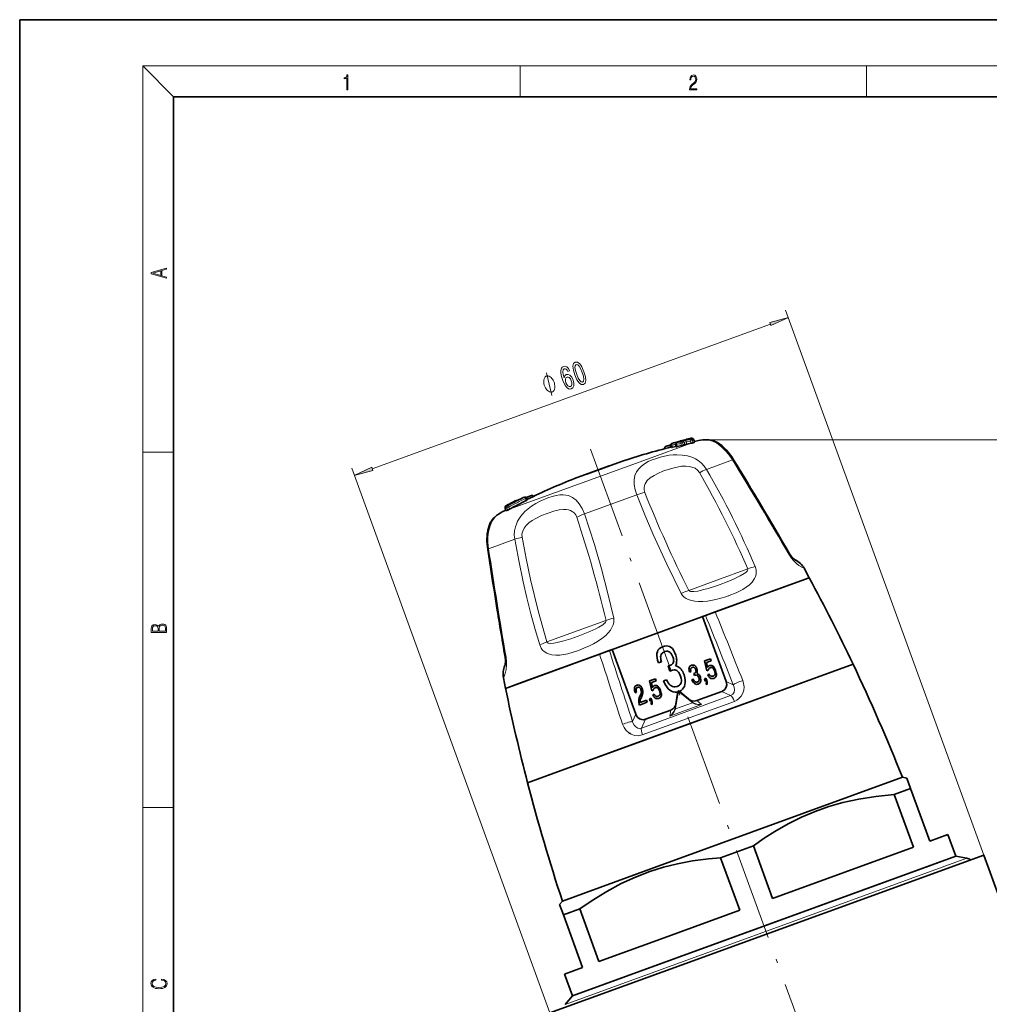
# Model space of a CAD drawing. Extents: x 0 to 210, y 0 to 297.
# Drawn here: x 0 to 126, y 169 to 297 of the extents above; entities that cross this region are included whole.
import ezdxf

# ---------------------------------------------------------------- set-up
doc = ezdxf.new("R2010")
doc.units = 0
doc.linetypes.add('DASHDOT', pattern=[18.5, 12, -3, 0.5, -3])

msp = doc.modelspace()

# ---------------------------------------------------------------- linework, layer by layer
at = {"color": 7, "lineweight": 35}
for p, q in [((210, 297), (0, 297)), ((0, 297), (0, 0)), ((200, 287), (20, 287)), ((20, 287), (20, 10)), ((83.91, 241.54), (84.59, 241.78)), ((84.72, 241.95), (84.92, 242.02)), ((84.94, 242.03), (84.92, 242.02)), ((84.94, 242.03), (85.5, 242.16)), ((85.31, 241.52), (85.21, 241.79)), ((85.32, 242.04), (85.52, 242.12)), ((85.52, 242.12), (85.52, 242.12)), ((85.97, 242.28), (86.17, 242.35)), ((86.19, 242.35), (86.17, 242.35)), ((86.19, 242.35), (86.75, 242.48)), ((86.24, 241.73), (86.43, 241.81)), ((86.84, 242.55), (86.59, 242.49)), ((86.68, 241.87), (87.23, 241.99)), ((86.79, 242.45), (87.35, 242.57)), ((87.24, 241.99), (87.23, 241.99)), ((87.49, 242.05), (87.68, 242.12)), ((87.69, 242.13), (87.58, 242.44)), ((88.17, 242.33), (87.66, 242.22)), ((87.68, 242.12), (87.69, 242.13)), ((84.7, 241.43), (84.61, 241.7)), ((84.83, 241.46), (85.29, 241.56)), ((85.44, 241.54), (85.99, 241.67)), ((78.19, 239.62), (73.67, 237.98)), ((76.6, 239.05), (72.08, 237.4)), ((63.58, 234.08), (63.81, 234.2)), ((65.39, 234.91), (65.37, 234.91)), ((65.58, 234.99), (65.39, 234.91)), ((65.79, 234.94), (66.47, 235.19)), ((65.93, 234.6), (65.84, 234.86)), ((62.7, 233.06), (63.16, 233.3)), ((63.2, 233.21), (63.08, 233.52)), ((63.21, 233.21), (63.2, 233.21)), ((63.4, 233.28), (63.21, 233.21)), ((63.63, 233.4), (63.64, 233.4)), ((61.07, 231.49), (61.08, 231.5)), ((102.58, 224.51), (101.92, 225.74)), ((102.58, 224.51), (90.36, 220.06)), ((102.58, 224.51), (92.31, 220.77)), ((92.31, 220.77), (63.12, 210.14)), ((90.36, 220.06), (89.1, 219.6)), ((88.72, 219.46), (89.1, 219.6)), ((89.06, 218.52), (88.72, 219.46)), ((91.78, 211.05), (89.06, 218.52)), ((75.33, 214.59), (76.6, 215.05)), ((76.98, 215.19), (76.6, 215.05)), ((77.32, 214.25), (76.98, 215.19)), ((82.78, 214.65), (82.84, 214.88)), ((82.84, 214.88), (82.92, 215.09)), ((82.92, 215.09), (83.06, 215.26)), ((83.06, 215.26), (83.24, 215.41)), ((83.24, 215.41), (83.53, 215.55)), ((83.78, 215.62), (83.53, 215.55)), ((83.82, 214.91), (83.67, 214.83)), ((84.02, 215.65), (83.78, 215.62)), ((84.02, 214.96), (83.82, 214.91)), ((84.24, 215.63), (84.02, 215.65)), ((84.15, 214.96), (84.02, 214.96)), ((84.27, 214.94), (84.15, 214.96)), ((84.44, 215.56), (84.24, 215.63)), ((84.39, 214.89), (84.27, 214.94)), ((84.5, 214.81), (84.39, 214.89)), ((84.63, 215.46), (84.44, 215.56)), ((84.79, 215.31), (84.63, 215.46)), ((84.95, 215.1), (84.79, 215.31)), ((85.08, 214.86), (84.95, 215.1)), ((75.33, 214.59), (65.53, 211.02)), ((80.04, 206.78), (77.32, 214.25)), ((82.77, 214.39), (82.78, 214.65)), ((82.8, 214.11), (82.77, 214.39)), ((82.87, 213.79), (82.8, 214.11)), ((82.98, 213.44), (82.87, 213.79)), ((83.27, 214.23), (83.3, 214.38)), ((83.28, 214.05), (83.27, 214.23)), ((83.31, 213.86), (83.28, 214.05)), ((83.3, 214.38), (83.35, 214.52)), ((83.39, 213.58), (83.31, 213.86)), ((83.35, 214.52), (83.43, 214.65)), ((83.43, 214.65), (83.53, 214.75)), ((83.53, 214.75), (83.67, 214.83)), ((84.61, 214.7), (84.5, 214.81)), ((84.7, 214.57), (84.61, 214.7)), ((84.78, 214.42), (84.7, 214.57)), ((84.87, 214.22), (84.78, 214.42)), ((84.87, 214.22), (84.93, 214)), ((84.93, 214), (84.95, 213.84)), ((84.97, 213.7), (84.94, 213.57)), ((84.95, 213.84), (84.97, 213.7)), ((85.24, 214.47), (85.08, 214.86)), ((85.24, 214.47), (85.28, 214.29)), ((85.28, 214.29), (85.31, 214.11)), ((85.31, 214.11), (85.34, 213.94)), ((85.34, 213.94), (85.36, 213.79)), ((85.35, 213.64), (85.34, 213.5)), ((85.36, 213.79), (85.35, 213.64)), ((89.74, 213.98), (88.97, 213.7)), ((88.97, 213.7), (89.26, 212.43)), ((89.21, 213.48), (89.84, 213.71)), ((89.84, 213.71), (89.74, 213.98)), ((108.27, 213.27), (68.57, 198.83)), ((76.99, 201.89), (108.27, 213.27)), ((82.98, 213.44), (83.39, 213.58)), ((84.24, 213.05), (84.53, 213.15)), ((84.48, 212.39), (84.24, 213.05)), ((84.48, 212.39), (84.83, 212.51)), ((84.66, 213.2), (84.53, 213.15)), ((84.76, 213.28), (84.66, 213.2)), ((84.85, 213.36), (84.76, 213.28)), ((85.01, 212.55), (84.83, 212.51)), ((84.91, 213.46), (84.85, 213.36)), ((84.94, 213.57), (84.91, 213.46)), ((85.13, 212.55), (85.01, 212.55)), ((85.26, 212.52), (85.13, 212.55)), ((85.28, 213.23), (85.22, 213.08)), ((85.39, 213.02), (85.22, 213.08)), ((85.36, 212.45), (85.26, 212.52)), ((85.31, 213.36), (85.28, 213.23)), ((85.34, 213.5), (85.31, 213.36)), ((85.47, 212.36), (85.36, 212.45)), ((85.54, 212.94), (85.39, 213.02)), ((85.57, 212.24), (85.47, 212.36)), ((85.68, 212.85), (85.54, 212.94)), ((85.82, 212.74), (85.68, 212.85)), ((85.93, 212.61), (85.82, 212.74)), ((86.04, 212.47), (85.93, 212.61)), ((86.14, 212.31), (86.04, 212.47)), ((86.96, 212.75), (86.95, 212.64)), ((86.95, 212.64), (86.96, 212.52)), ((86.98, 212.85), (86.96, 212.75)), ((86.96, 212.52), (86.99, 212.39)), ((87.02, 212.93), (86.98, 212.85)), ((86.99, 212.39), (87.04, 212.24)), ((87.07, 213), (87.02, 212.93)), ((87.15, 213.07), (87.07, 213)), ((87.27, 213.13), (87.15, 213.07)), ((87.17, 212.64), (87.16, 212.57)), ((87.16, 212.57), (87.16, 212.5)), ((87.16, 212.5), (87.17, 212.42)), ((87.19, 212.7), (87.17, 212.64)), ((87.17, 212.42), (87.21, 212.31)), ((87.23, 212.75), (87.19, 212.7)), ((87.27, 212.79), (87.23, 212.75)), ((87.37, 213.15), (87.27, 213.13)), ((87.33, 212.83), (87.27, 212.79)), ((87.39, 212.86), (87.33, 212.83)), ((87.47, 213.17), (87.37, 213.15)), ((87.47, 212.88), (87.39, 212.86)), ((87.56, 213.16), (87.47, 213.17)), ((87.53, 212.88), (87.47, 212.88)), ((87.58, 212.87), (87.53, 212.88)), ((87.65, 213.13), (87.56, 213.16)), ((87.63, 212.85), (87.58, 212.87)), ((87.67, 212.82), (87.63, 212.85)), ((87.73, 213.09), (87.65, 213.13)), ((87.72, 212.77), (87.67, 212.82)), ((87.76, 212.72), (87.72, 212.77)), ((87.79, 213.02), (87.73, 213.09)), ((87.79, 212.65), (87.76, 212.72)), ((87.86, 212.94), (87.79, 213.02)), ((87.82, 212.57), (87.79, 212.65)), ((87.82, 212.57), (87.85, 212.48)), ((87.85, 212.48), (87.86, 212.41)), ((87.91, 212.84), (87.86, 212.94)), ((87.86, 212.41), (87.87, 212.36)), ((87.87, 212.36), (87.86, 212.3)), ((87.98, 212.67), (87.91, 212.84)), ((87.98, 212.67), (88, 212.6)), ((88, 212.6), (88.01, 212.53)), ((88.01, 212.53), (88.02, 212.46)), ((88.02, 212.46), (88.03, 212.39)), ((88.03, 212.33), (88.02, 212.27)), ((88.03, 212.39), (88.03, 212.33)), ((89.21, 213.48), (89.37, 212.83)), ((89.26, 212.43), (89.46, 212.5)), ((89.39, 212.87), (89.37, 212.83)), ((89.41, 212.91), (89.39, 212.87)), ((89.43, 212.94), (89.41, 212.91)), ((89.45, 212.98), (89.43, 212.94)), ((89.48, 213), (89.45, 212.98)), ((89.47, 212.57), (89.46, 212.5)), ((89.49, 212.61), (89.47, 212.57)), ((89.5, 213.03), (89.48, 213)), ((89.51, 212.65), (89.49, 212.61)), ((89.53, 213.05), (89.5, 213.03)), ((89.53, 212.69), (89.51, 212.65)), ((89.56, 213.07), (89.53, 213.05)), ((89.56, 212.72), (89.53, 212.69)), ((89.6, 213.09), (89.56, 213.07)), ((89.59, 212.75), (89.56, 212.72)), ((89.62, 212.77), (89.59, 212.75)), ((89.71, 213.11), (89.6, 213.09)), ((89.66, 212.8), (89.62, 212.77)), ((89.7, 212.81), (89.66, 212.8)), ((89.81, 212.84), (89.7, 212.81)), ((89.8, 213.12), (89.71, 213.11)), ((89.9, 213.1), (89.8, 213.12)), ((89.88, 212.84), (89.81, 212.84)), ((89.95, 212.83), (89.88, 212.84)), ((90, 213.06), (89.9, 213.1)), ((90.02, 212.79), (89.95, 212.83)), ((90.08, 213), (90, 213.06)), ((90.08, 212.75), (90.02, 212.79)), ((90.16, 212.91), (90.08, 213)), ((90.14, 212.69), (90.08, 212.75)), ((90.19, 212.61), (90.14, 212.69)), ((90.24, 212.8), (90.16, 212.91)), ((90.24, 212.52), (90.19, 212.61)), ((90.31, 212.66), (90.24, 212.8)), ((90.28, 212.41), (90.24, 212.52)), ((90.28, 212.41), (90.33, 212.26)), ((90.4, 212.45), (90.31, 212.66)), ((90.4, 212.45), (90.46, 212.28)), ((63.12, 210.14), (62.84, 211.51)), ((81.81, 211.1), (82.59, 211.38)), ((82.11, 209.83), (81.81, 211.1)), ((82.06, 210.88), (82.69, 211.1)), ((82.69, 211.1), (82.59, 211.38)), ((83.64, 211.11), (84.04, 211.26)), ((83.64, 211.11), (83.87, 210.64)), ((84.04, 211.26), (84.15, 211.04)), ((84.15, 211.04), (84.26, 210.85)), ((85.67, 212.09), (85.57, 212.24)), ((85.76, 211.92), (85.67, 212.09)), ((85.85, 211.71), (85.76, 211.92)), ((85.85, 211.71), (85.93, 211.43)), ((85.93, 211.43), (85.96, 211.24)), ((85.96, 211.07), (85.94, 210.91)), ((85.96, 211.24), (85.96, 211.07)), ((86.21, 212.14), (86.14, 212.31)), ((86.31, 211.88), (86.21, 212.14)), ((86.31, 211.88), (86.4, 211.52)), ((86.4, 211.52), (86.45, 211.19)), ((86.45, 211.19), (86.46, 210.9)), ((87.04, 212.24), (87.21, 212.31)), ((87.31, 211.28), (87.48, 211.34)), ((87.41, 211.08), (87.31, 211.28)), ((87.49, 210.96), (87.41, 211.08)), ((87.52, 211.25), (87.48, 211.34)), ((87.57, 211.17), (87.52, 211.25)), ((87.56, 212.08), (87.69, 212.13)), ((87.66, 211.81), (87.56, 212.08)), ((87.62, 211.1), (87.57, 211.17)), ((87.68, 211.05), (87.62, 211.1)), ((87.66, 211.81), (87.81, 211.86)), ((87.74, 211), (87.68, 211.05)), ((87.74, 212.15), (87.69, 212.13)), ((87.78, 212.18), (87.74, 212.15)), ((87.82, 212.21), (87.78, 212.18)), ((87.88, 211.88), (87.81, 211.86)), ((87.84, 212.25), (87.82, 212.21)), ((87.86, 212.3), (87.84, 212.25)), ((87.94, 211.87), (87.88, 211.88)), ((87.99, 211.86), (87.94, 211.87)), ((88, 212.16), (87.97, 212.09)), ((88.04, 212.07), (87.97, 212.09)), ((88.03, 211.83), (87.99, 211.86)), ((88.01, 212.21), (88, 212.16)), ((88.02, 212.27), (88.01, 212.21)), ((88.08, 211.8), (88.03, 211.83)), ((88.1, 212.04), (88.04, 212.07)), ((88.12, 211.75), (88.08, 211.8)), ((88.16, 212), (88.1, 212.04)), ((88.16, 211.68), (88.12, 211.75)), ((88.22, 211.95), (88.16, 212)), ((88.2, 211.61), (88.16, 211.68)), ((88.22, 211.08), (88.17, 211.04)), ((88.23, 211.52), (88.2, 211.61)), ((88.27, 211.9), (88.22, 211.95)), ((88.25, 211.14), (88.22, 211.08)), ((88.23, 211.52), (88.27, 211.41)), ((88.27, 211.19), (88.25, 211.14)), ((88.31, 211.84), (88.27, 211.9)), ((88.27, 211.41), (88.28, 211.33)), ((88.28, 211.26), (88.27, 211.19)), ((88.28, 211.33), (88.28, 211.26)), ((88.35, 211.78), (88.31, 211.84)), ((88.39, 211.7), (88.35, 211.78)), ((88.43, 211.59), (88.39, 211.7)), ((88.43, 211.59), (88.46, 211.45)), ((88.48, 211.08), (88.45, 210.98)), ((88.46, 211.45), (88.48, 211.31)), ((88.48, 211.31), (88.49, 211.19)), ((88.49, 211.19), (88.48, 211.08)), ((88.95, 211.39), (89.14, 211.46)), ((89.06, 211.08), (88.95, 211.39)), ((89.06, 211.08), (89.16, 211.11)), ((89.26, 211.15), (89.14, 211.46)), ((89.16, 211.11), (89.18, 211.05)), ((89.18, 211.05), (89.19, 211)), ((89.26, 211.15), (89.28, 211.06)), ((89.28, 211.06), (89.3, 210.99)), ((89.42, 211.92), (89.59, 211.98)), ((89.5, 211.74), (89.42, 211.92)), ((89.56, 211.64), (89.5, 211.74)), ((89.63, 211.55), (89.56, 211.64)), ((89.62, 211.9), (89.59, 211.98)), ((89.66, 211.84), (89.62, 211.9)), ((89.71, 211.48), (89.63, 211.55)), ((89.7, 211.8), (89.66, 211.84)), ((89.75, 211.76), (89.7, 211.8)), ((89.8, 211.43), (89.71, 211.48)), ((89.8, 211.73), (89.75, 211.76)), ((89.86, 211.71), (89.8, 211.73)), ((89.89, 211.41), (89.8, 211.43)), ((89.92, 211.7), (89.86, 211.71)), ((89.98, 211.4), (89.89, 211.41)), ((90, 211.7), (89.92, 211.7)), ((90.09, 211.41), (89.98, 211.4)), ((90.1, 211.72), (90, 211.7)), ((90.2, 211.44), (90.09, 211.41)), ((90.17, 211.75), (90.1, 211.72)), ((90.24, 211.8), (90.17, 211.75)), ((90.33, 211.51), (90.2, 211.44)), ((90.28, 211.85), (90.24, 211.8)), ((90.32, 211.91), (90.28, 211.85)), ((90.34, 211.98), (90.32, 211.91)), ((90.33, 212.26), (90.35, 212.16)), ((90.4, 211.57), (90.33, 211.51)), ((90.35, 212.07), (90.34, 211.98)), ((90.35, 212.16), (90.35, 212.07)), ((90.45, 211.65), (90.4, 211.57)), ((90.49, 211.75), (90.45, 211.65)), ((90.46, 212.28), (90.5, 212.12)), ((90.51, 211.86), (90.49, 211.75)), ((90.5, 212.12), (90.51, 211.98)), ((90.51, 211.98), (90.51, 211.86)), ((65.53, 211.02), (63.12, 210.14)), ((79.87, 210.13), (79.88, 210.24)), ((79.87, 210), (79.87, 210.13)), ((79.89, 209.87), (79.87, 210)), ((79.88, 210.24), (79.92, 210.33)), ((79.92, 209.71), (79.89, 209.87)), ((79.92, 210.33), (79.97, 210.41)), ((79.97, 210.41), (80.04, 210.48)), ((80.04, 210.48), (80.17, 210.54)), ((80.07, 209.94), (80.08, 210.02)), ((80.08, 209.85), (80.07, 209.94)), ((80.08, 210.02), (80.09, 210.09)), ((80.1, 209.75), (80.08, 209.85)), ((80.09, 210.09), (80.12, 210.15)), ((80.12, 210.15), (80.15, 210.2)), ((80.15, 210.2), (80.2, 210.24)), ((80.17, 210.54), (80.27, 210.57)), ((80.2, 210.24), (80.27, 210.27)), ((80.27, 210.57), (80.37, 210.58)), ((80.27, 210.27), (80.36, 210.29)), ((80.36, 210.29), (80.42, 210.29)), ((80.37, 210.58), (80.46, 210.57)), ((80.42, 210.29), (80.48, 210.28)), ((80.46, 210.57), (80.55, 210.53)), ((80.48, 210.28), (80.53, 210.26)), ((80.53, 210.26), (80.58, 210.22)), ((80.55, 210.53), (80.63, 210.48)), ((80.58, 210.22), (80.62, 210.17)), ((80.62, 210.17), (80.65, 210.11)), ((80.63, 210.48), (80.7, 210.41)), ((80.65, 210.11), (80.69, 210.03)), ((80.71, 209.94), (80.69, 210.03)), ((80.7, 210.41), (80.77, 210.31)), ((80.74, 209.85), (80.71, 209.94)), ((80.75, 209.79), (80.74, 209.85)), ((80.76, 209.73), (80.75, 209.79)), ((80.77, 210.31), (80.83, 210.2)), ((80.83, 210.2), (80.9, 210.01)), ((80.93, 209.92), (80.9, 210.01)), ((80.94, 209.82), (80.93, 209.92)), ((80.95, 209.74), (80.94, 209.82)), ((82.22, 210.22), (82.06, 210.88)), ((82.11, 209.83), (82.3, 209.9)), ((82.22, 210.22), (82.23, 210.26)), ((82.23, 210.26), (82.25, 210.3)), ((82.25, 210.3), (82.28, 210.34)), ((82.28, 210.34), (82.3, 210.37)), ((82.3, 210.37), (82.33, 210.4)), ((82.3, 209.9), (82.32, 209.97)), ((82.32, 209.97), (82.34, 210.01)), ((82.33, 210.4), (82.35, 210.43)), ((82.34, 210.01), (82.36, 210.05)), ((82.35, 210.43), (82.38, 210.45)), ((82.36, 210.05), (82.38, 210.09)), ((82.38, 210.45), (82.41, 210.46)), ((82.38, 210.09), (82.41, 210.12)), ((82.41, 210.46), (82.45, 210.49)), ((82.41, 210.12), (82.44, 210.15)), ((82.44, 210.15), (82.47, 210.17)), ((82.45, 210.49), (82.55, 210.51)), ((82.47, 210.17), (82.51, 210.19)), ((82.51, 210.19), (82.55, 210.21)), ((82.55, 210.51), (82.65, 210.52)), ((82.55, 210.21), (82.65, 210.24)), ((82.65, 210.52), (82.75, 210.5)), ((82.65, 210.24), (82.73, 210.24)), ((82.73, 210.24), (82.8, 210.22)), ((82.75, 210.5), (82.85, 210.46)), ((82.8, 210.22), (82.87, 210.19)), ((82.85, 210.46), (82.93, 210.39)), ((82.87, 210.19), (82.93, 210.15)), ((82.93, 210.39), (83.01, 210.31)), ((82.93, 210.15), (82.98, 210.08)), ((82.98, 210.08), (83.04, 210.01)), ((83.01, 210.31), (83.09, 210.19)), ((83.04, 210.01), (83.09, 209.91)), ((83.09, 210.19), (83.16, 210.06)), ((83.09, 209.91), (83.13, 209.8)), ((83.18, 209.66), (83.13, 209.8)), ((83.16, 210.06), (83.25, 209.85)), ((83.31, 209.68), (83.25, 209.85)), ((83.87, 210.64), (84.06, 210.34)), ((84.06, 210.34), (84.26, 210.09)), ((84.26, 210.85), (84.38, 210.69)), ((84.26, 210.09), (84.47, 209.9)), ((84.38, 210.69), (84.52, 210.56)), ((84.47, 209.9), (84.68, 209.76)), ((84.52, 210.56), (84.66, 210.46)), ((84.66, 210.46), (84.82, 210.39)), ((84.82, 210.39), (84.98, 210.35)), ((84.98, 210.35), (85.16, 210.35)), ((85.16, 210.35), (85.41, 210.39)), ((85.57, 210.45), (85.41, 210.39)), ((85.7, 210.54), (85.57, 210.45)), ((87.37, 208.37), (85.68, 209.79)), ((85.8, 210.65), (85.7, 210.54)), ((85.95, 209.87), (85.72, 209.76)), ((85.89, 210.77), (85.8, 210.65)), ((85.94, 210.91), (85.89, 210.77)), ((86.13, 210.02), (85.95, 209.87)), ((86.26, 210.19), (86.13, 210.02)), ((86.37, 210.4), (86.26, 210.19)), ((86.43, 210.63), (86.37, 210.4)), ((86.46, 210.9), (86.43, 210.63)), ((87.57, 210.85), (87.49, 210.96)), ((87.66, 210.77), (87.57, 210.85)), ((87.75, 210.71), (87.66, 210.77)), ((87.81, 210.98), (87.74, 211)), ((87.84, 210.68), (87.75, 210.71)), ((87.87, 210.96), (87.81, 210.98)), ((87.94, 210.66), (87.84, 210.68)), ((87.95, 210.96), (87.87, 210.96)), ((88.04, 210.67), (87.94, 210.66)), ((88.05, 210.97), (87.95, 210.96)), ((88.15, 210.7), (88.04, 210.67)), ((88.12, 211), (88.05, 210.97)), ((88.17, 211.04), (88.12, 211)), ((88.28, 210.76), (88.15, 210.7)), ((88.35, 210.82), (88.28, 210.76)), ((88.41, 210.89), (88.35, 210.82)), ((88.45, 210.98), (88.41, 210.89)), ((89.19, 210.78), (89.18, 210.76)), ((89.24, 210.6), (89.18, 210.76)), ((89.19, 211), (89.2, 210.96)), ((89.2, 210.81), (89.19, 210.78)), ((89.2, 210.96), (89.21, 210.92)), ((89.21, 210.85), (89.2, 210.81)), ((89.21, 210.92), (89.21, 210.88)), ((89.21, 210.88), (89.21, 210.85)), ((89.27, 210.65), (89.24, 210.6)), ((89.3, 210.69), (89.27, 210.65)), ((89.3, 210.99), (89.32, 210.92)), ((89.31, 210.74), (89.3, 210.69)), ((89.32, 210.79), (89.31, 210.74)), ((89.32, 210.92), (89.32, 210.85)), ((89.32, 210.85), (89.32, 210.79)), ((79.98, 209.54), (79.92, 209.71)), ((79.98, 209.54), (80.15, 209.6)), ((80.15, 209.6), (80.1, 209.75)), ((80.43, 208.58), (80.44, 208.7)), ((80.43, 208.46), (80.43, 208.58)), ((80.44, 208.7), (80.46, 208.82)), ((80.46, 208.82), (80.5, 208.93)), ((80.5, 208.93), (80.56, 209.08)), ((80.56, 209.08), (80.72, 209.46)), ((80.59, 208.49), (80.6, 208.55)), ((80.59, 208.44), (80.59, 208.49)), ((80.6, 208.55), (80.61, 208.61)), ((80.61, 208.61), (80.63, 208.67)), ((80.62, 208.31), (81.42, 208.6)), ((80.63, 208.67), (80.65, 208.74)), ((80.65, 208.74), (80.68, 208.81)), ((80.68, 208.81), (80.72, 208.88)), ((80.72, 209.46), (80.74, 209.5)), ((80.72, 208.88), (80.88, 209.25)), ((80.74, 209.5), (80.76, 209.54)), ((80.77, 209.68), (80.76, 209.73)), ((80.76, 209.54), (80.77, 209.58)), ((80.77, 209.63), (80.77, 209.68)), ((80.77, 209.58), (80.77, 209.63)), ((80.88, 209.25), (80.92, 209.34)), ((80.92, 209.34), (80.93, 209.42)), ((80.93, 209.42), (80.94, 209.49)), ((80.94, 209.49), (80.95, 209.57)), ((80.95, 209.65), (80.95, 209.74)), ((80.95, 209.57), (80.95, 209.65)), ((81.52, 208.33), (81.42, 208.6)), ((81.8, 208.79), (81.99, 208.86)), ((81.91, 208.47), (81.8, 208.79)), ((81.91, 208.47), (82.01, 208.51)), ((82.11, 208.54), (81.99, 208.86)), ((82.03, 208.44), (82.01, 208.51)), ((82.13, 208.46), (82.11, 208.54)), ((82.27, 209.31), (82.44, 209.37)), ((82.27, 209.31), (82.35, 209.14)), ((82.35, 209.14), (82.41, 209.03)), ((82.41, 209.03), (82.48, 208.95)), ((82.44, 209.37), (82.47, 209.3)), ((82.47, 209.3), (82.51, 209.24)), ((82.48, 208.95), (82.56, 208.88)), ((82.51, 209.24), (82.55, 209.19)), ((82.55, 209.19), (82.6, 209.15)), ((82.56, 208.88), (82.64, 208.83)), ((82.6, 209.15), (82.65, 209.12)), ((82.64, 208.83), (82.73, 208.8)), ((82.65, 209.12), (82.71, 209.1)), ((82.71, 209.1), (82.77, 209.1)), ((82.73, 208.8), (82.83, 208.79)), ((82.77, 209.1), (82.84, 209.09)), ((82.83, 208.79), (82.93, 208.81)), ((82.84, 209.09), (82.95, 209.12)), ((82.93, 208.81), (83.05, 208.84)), ((82.95, 209.12), (83.02, 209.15)), ((83.02, 209.15), (83.08, 209.19)), ((83.05, 208.84), (83.17, 208.9)), ((83.08, 209.19), (83.13, 209.25)), ((83.13, 209.25), (83.17, 209.31)), ((83.17, 209.31), (83.19, 209.38)), ((83.17, 208.9), (83.25, 208.97)), ((83.2, 209.55), (83.18, 209.66)), ((83.19, 209.38), (83.2, 209.46)), ((83.2, 209.46), (83.2, 209.55)), ((83.25, 208.97), (83.3, 209.05)), ((83.3, 209.05), (83.34, 209.15)), ((83.35, 209.52), (83.31, 209.68)), ((83.34, 209.15), (83.36, 209.26)), ((83.36, 209.38), (83.35, 209.52)), ((83.36, 209.26), (83.36, 209.38)), ((84.68, 209.76), (84.91, 209.68)), ((84.91, 209.68), (85.14, 209.63)), ((85.52, 209.73), (85.14, 207.56)), ((85.14, 209.63), (85.39, 209.65)), ((85.39, 209.65), (85.51, 209.68)), ((91.24, 209.74), (87.95, 208.54)), ((80.44, 208.34), (80.43, 208.46)), ((80.46, 208.21), (80.44, 208.34)), ((80.49, 208.09), (80.46, 208.21)), ((80.53, 207.97), (80.49, 208.09)), ((80.53, 207.97), (81.52, 208.33)), ((80.6, 208.38), (80.59, 208.44)), ((80.62, 208.31), (80.6, 208.38)), ((84.59, 207.32), (81.3, 206.12)), ((82.04, 208.4), (82.03, 208.44)), ((82.03, 208.16), (82.04, 208.18)), ((82.08, 208), (82.03, 208.16)), ((82.05, 208.35), (82.04, 208.4)), ((82.04, 208.18), (82.05, 208.21)), ((82.06, 208.31), (82.05, 208.35)), ((82.05, 208.24), (82.06, 208.28)), ((82.05, 208.21), (82.05, 208.24)), ((82.06, 208.28), (82.06, 208.31)), ((82.08, 208), (82.12, 208.05)), ((82.12, 208.05), (82.15, 208.09)), ((82.15, 208.39), (82.13, 208.46)), ((82.17, 208.31), (82.15, 208.39)), ((82.15, 208.09), (82.16, 208.14)), ((82.16, 208.14), (82.17, 208.19)), ((82.17, 208.25), (82.17, 208.31)), ((82.17, 208.19), (82.17, 208.25)), ((79.3, 204.33), (79.15, 204.27)), ((65.98, 197.88), (76.99, 201.89)), ((68.57, 198.83), (65.98, 197.88)), ((82.01, 186.69), (114.68, 198.58)), ((114.68, 198.58), (115.25, 198.48)), ((115.25, 198.48), (115.74, 197.13)), ((113.61, 196.35), (115.74, 197.13)), ((118.23, 190.3), (115.74, 197.13)), ((113.61, 196.35), (116.1, 189.52)), ((118.23, 190.3), (120.58, 191.15)), ((120.58, 191.15), (121.6, 188.33)), ((91.06, 188.14), (95.32, 189.69)), ((95.32, 189.69), (97.81, 182.86)), ((97.81, 182.86), (116.1, 189.52)), ((83.56, 173.32), (125.27, 188.49)), ((84.76, 174.92), (121.6, 188.33)), ((93.54, 181.31), (91.06, 188.14)), ((118.55, 187.22), (121.6, 188.33)), ((121.6, 188.33), (123.03, 188.08)), ((125.27, 188.49), (128.43, 179.8)), ((71.8, 170.2), (118.55, 187.22)), ((70.51, 182.51), (82.01, 186.69)), ((70.51, 182.51), (70.14, 182.06)), ((70.64, 180.71), (70.14, 182.06)), ((70.64, 180.71), (72.77, 181.48)), ((73.12, 173.88), (70.64, 180.71)), ((75.25, 174.65), (72.77, 181.48)), ((83.74, 177.74), (93.54, 181.31)), ((75.25, 174.65), (83.74, 177.74)), ((71.8, 170.2), (84.76, 174.92)), ((68.89, 167.97), (83.56, 173.32)), ((70.77, 173.02), (73.12, 173.88)), ((70.77, 173.02), (71.8, 170.2)), ((71.8, 170.2), (70.87, 169.09))]:
    msp.add_line(p, q, dxfattribs=at)
at = {"color": 7, "lineweight": 13}
for p, q in [((20, 287), (16, 291)), ((16, 291), (204, 291)), ((16, 291), (16, 6)), ((65, 287), (65, 291)), ((110, 291), (110, 287)), ((125.27, 188.49), (99.51, 259.25)), ((45.81, 238.65), (97.52, 257.46)), ((87.23, 241.99), (81.54, 239.92)), ((84.73, 241.74), (84.61, 241.7)), ((84.83, 241.46), (84.73, 241.74)), ((85.33, 241.83), (85.21, 241.79)), ((85.44, 241.54), (85.33, 241.83)), ((85.52, 242.12), (85.54, 242.12)), ((86.13, 242.04), (85.89, 241.95)), ((85.99, 241.67), (85.89, 241.95)), ((86.24, 241.73), (86.13, 242.04)), ((86.43, 241.81), (86.32, 242.12)), ((86.68, 241.87), (86.58, 242.16)), ((86.59, 242.49), (86.72, 242.52)), ((86.84, 242.55), (86.72, 242.52)), ((87.38, 242.36), (87.14, 242.28)), ((87.24, 241.99), (87.14, 242.28)), ((87.49, 242.05), (87.38, 242.36)), ((87.58, 242.44), (87.57, 242.43)), ((87.68, 242.12), (87.57, 242.43)), ((88.17, 242.33), (87.68, 242.15)), ((89.23, 242.44), (194.67, 242.44)), ((16, 240.83), (20, 240.83)), ((83.81, 241.28), (83.84, 241.29)), ((83.84, 241.29), (84.65, 241.59)), ((81.54, 239.92), (63.64, 233.4)), ((92.61, 239.82), (89.21, 238.58)), ((68.89, 167.97), (43.13, 238.73)), ((83.81, 238.43), (83.57, 238.34)), ((63.69, 234.14), (63.58, 234.08)), ((63.69, 234.14), (63.81, 234.2)), ((65.84, 234.86), (65.71, 234.82)), ((65.82, 234.54), (65.71, 234.82)), ((65.88, 234.76), (66.69, 235.05)), ((66.72, 235.06), (66.69, 235.05)), ((73.36, 232.81), (80.16, 235.29)), ((63.19, 233.24), (62.7, 233.06)), ((63.09, 233.53), (63.08, 233.52)), ((63.21, 233.21), (63.09, 233.53)), ((63.53, 233.68), (63.29, 233.6)), ((63.4, 233.28), (63.29, 233.6)), ((63.63, 233.4), (63.53, 233.68)), ((60.91, 228.28), (64.31, 229.52)), ((90.55, 224.19), (94.59, 225.67)), ((86.92, 222.87), (90.55, 224.19)), ((90.99, 223.64), (90.66, 223.52)), ((72.54, 217.64), (76.17, 218.96)), ((68.49, 216.17), (72.54, 217.64)), ((91.78, 211.05), (92.71, 210.6)), ((80.79, 204.98), (92.36, 209.19)), ((85.61, 209.75), (85.22, 207.57)), ((87.3, 208.33), (85.61, 209.75)), ((87.95, 208.54), (88.56, 208.02)), ((91.24, 209.74), (92.36, 209.19)), ((80.89, 204.09), (92.86, 208.45)), ((84.46, 206.53), (88.56, 208.02)), ((84.46, 206.53), (84.59, 207.32)), ((85.14, 207.56), (85.12, 207.46)), ((85.2, 207.47), (87.39, 208.26)), ((87.45, 208.31), (87.37, 208.37)), ((80.04, 206.78), (79.62, 205.83)), ((81.3, 206.12), (80.79, 204.98)), ((16, 194.67), (20, 194.67)), ((119.84, 186.92), (123.03, 188.08)), ((70.87, 169.09), (119.84, 186.92))]:
    msp.add_line(p, q, dxfattribs=at)
at = {"color": 7, "linetype": 'DASHDOT', "lineweight": 13}
msp.add_line((74.15, 241.21), (122.77, 107.64), dxfattribs=at)
at = {"color": 7, "lineweight": 13}
for points in [[(42.5, 287.87), (42.64, 287.87), (42.64, 289.82), (42.52, 289.82), (42.49, 289.64), (42.42, 289.52), (42.31, 289.45), (42.15, 289.44), (42.14, 289.44), (42.14, 289.32), (42.16, 289.32), (42.37, 289.34), (42.5, 289.42)], [(87.02, 287.87), (87.96, 287.87), (87.96, 288.03), (87.15, 288.03), (87.18, 288.17), (87.24, 288.29), (87.34, 288.41), (87.47, 288.52), (87.68, 288.68), (87.85, 288.86), (87.94, 289.04), (87.97, 289.26), (87.94, 289.49), (87.85, 289.67), (87.71, 289.78), (87.53, 289.82), (87.33, 289.77), (87.18, 289.65), (87.09, 289.45), (87.05, 289.17), (87.19, 289.17), (87.21, 289.38), (87.28, 289.53), (87.38, 289.62), (87.52, 289.66), (87.65, 289.63), (87.75, 289.55), (87.81, 289.42), (87.83, 289.25), (87.81, 289.09), (87.74, 288.95), (87.59, 288.8), (87.38, 288.63), (87.22, 288.48), (87.1, 288.31), (87.04, 288.14), (87.02, 287.93)], [(19.09, 263.42), (19.09, 263.57), (18.48, 263.74), (18.48, 264.41), (19.09, 264.58), (19.09, 264.73), (17.09, 264.16), (17.09, 263.99)], [(18.32, 263.78), (17.29, 264.07), (18.32, 264.37)], [(97.59, 257.26), (99.86, 258.31), (97.44, 257.67)], [(71.44, 251.37), (71.28, 251.68), (71.08, 251.89), (70.86, 251.98), (70.63, 251.96), (70.49, 251.88), (70.4, 251.75), (70.33, 251.59), (70.31, 251.37), (70.31, 251.12), (70.36, 250.83), (70.44, 250.5), (70.56, 250.13), (70.81, 249.57), (71.08, 249.2), (71.37, 249.01), (71.66, 249.03), (71.87, 249.18), (71.98, 249.44), (71.99, 249.78), (71.89, 250.18), (71.71, 250.55), (71.49, 250.81), (71.25, 250.93), (71.01, 250.92), (70.81, 250.75), (70.72, 250.46), (70.6, 250.92), (70.56, 251.27), (70.61, 251.5), (70.75, 251.63), (70.88, 251.64), (71.01, 251.59), (71.12, 251.47), (71.22, 251.29)], [(72.13, 250.85), (72.4, 250.22), (72.68, 249.81), (72.96, 249.6), (73.25, 249.6), (73.47, 249.78), (73.55, 250.13), (73.49, 250.62), (73.3, 251.27), (73.03, 251.89), (72.89, 252.13), (72.75, 252.31), (72.47, 252.52), (72.18, 252.52), (71.96, 252.34), (71.88, 251.99), (71.93, 251.49)], [(72.36, 250.93), (72.2, 251.43), (72.14, 251.81), (72.17, 252.05), (72.31, 252.19), (72.49, 252.17), (72.68, 252), (72.87, 251.67), (73.07, 251.19), (73.23, 250.69), (73.3, 250.31), (73.26, 250.06), (73.13, 249.93), (72.94, 249.94), (72.75, 250.11), (72.56, 250.44)], [(69.42, 249.9), (69.39, 249.99), (69.29, 250.17), (69.21, 250.3), (69.15, 250.38), (69.04, 250.5), (68.91, 250.61), (68.79, 250.68), (68.71, 250.7), (68.61, 250.72), (68.48, 250.73), (68.43, 250.71), (68.37, 250.69), (68.27, 250.6), (68.21, 250.52), (68.17, 250.45), (68.12, 250.33), (68.08, 250.16), (68.08, 249.99), (68.08, 249.89), (68.11, 249.74), (68.15, 249.54), (68.18, 249.45), (68.22, 249.35), (68.31, 249.18), (68.39, 249.04), (68.45, 248.96), (68.56, 248.84), (68.7, 248.73), (68.82, 248.67), (68.89, 248.64), (68.99, 248.62), (69.12, 248.62), (69.18, 248.64), (69.24, 248.66), (69.33, 248.75), (69.4, 248.83), (69.44, 248.89), (69.49, 249.02), (69.52, 249.19), (69.53, 249.35), (69.52, 249.45), (69.5, 249.61), (69.46, 249.8)], [(71.66, 250.09), (71.72, 249.83), (71.73, 249.61), (71.67, 249.44), (71.54, 249.35), (71.39, 249.33), (71.23, 249.42), (71.09, 249.59), (70.97, 249.84), (70.91, 250.1), (70.9, 250.31), (70.97, 250.48), (71.11, 250.58), (71.25, 250.58), (71.4, 250.5), (71.54, 250.33)], [(45.74, 238.85), (43.47, 237.79), (45.89, 238.44)], [(19.09, 217.41), (19.09, 217.82), (19.09, 218.09), (19.05, 218.26), (18.97, 218.35), (18.86, 218.43), (18.72, 218.47), (18.55, 218.49), (18.37, 218.47), (18.21, 218.41), (18.1, 218.32), (18.04, 218.2), (17.97, 218.29), (17.87, 218.36), (17.75, 218.41), (17.6, 218.42), (17.35, 218.37), (17.17, 218.24), (17.11, 218.09), (17.09, 217.9), (17.09, 217.41)], [(17.26, 217.88), (17.27, 218.06), (17.33, 218.18), (17.44, 218.26), (17.62, 218.28), (17.8, 218.25), (17.91, 218.18), (17.96, 218.05), (17.97, 217.87), (17.97, 217.55), (17.26, 217.55)], [(18.93, 217.55), (18.14, 217.55), (18.14, 217.96), (18.17, 218.13), (18.24, 218.25), (18.37, 218.32), (18.54, 218.35), (18.73, 218.32), (18.85, 218.25), (18.91, 218.13), (18.93, 217.95)], [(18.44, 172.23), (18.67, 172.19), (18.84, 172.1), (18.95, 171.96), (18.98, 171.78), (18.93, 171.56), (18.75, 171.4), (18.47, 171.3), (18.09, 171.26), (17.71, 171.3), (17.43, 171.4), (17.26, 171.56), (17.2, 171.78), (17.24, 171.95), (17.33, 172.08), (17.48, 172.18), (17.68, 172.22), (17.68, 172.36), (17.42, 172.31), (17.22, 172.19), (17.09, 172.01), (17.04, 171.78), (17.11, 171.5), (17.2, 171.39), (17.32, 171.3), (17.65, 171.16), (17.85, 171.13), (18.09, 171.12), (18.33, 171.13), (18.54, 171.16), (18.87, 171.29), (19.08, 171.5), (19.15, 171.77), (19.1, 172.01), (18.96, 172.2), (18.74, 172.32), (18.44, 172.37)]]:
    msp.add_lwpolyline(points, close=True, dxfattribs=at)
for points in [[(69.15, 248.2), (68.46, 251.14)], [(85.3, 242.09), (85.52, 242.13), (85.56, 242.14), (85.56, 242.14), (85.56, 242.14), (85.56, 242.13), (85.56, 242.13), (85.56, 242.13), (85.54, 242.12)], [(86.1, 242.25), (86.44, 242.34), (86.6, 242.38)], [(86.32, 242.12), (86.43, 242.14), (86.58, 242.16)], [(86.79, 242.45), (86.57, 242.4), (86.53, 242.4), (86.53, 242.4), (86.53, 242.4), (86.53, 242.4), (86.53, 242.4), (86.53, 242.41), (86.55, 242.41)], [(89.36, 242.44), (90, 242.25), (90.56, 241.97), (91.19, 241.5), (91.67, 241.05), (92.13, 240.52), (92.61, 239.82)], [(89.21, 238.58), (88.92, 239.02), (88.56, 239.4), (88.14, 239.73), (87.8, 239.94), (87.44, 240.11), (86.77, 240.33), (86.08, 240.45), (85.39, 240.49), (84.88, 240.47), (84.38, 240.41), (83.38, 240.21), (82.45, 239.93)], [(82.17, 239.82), (81.66, 239.59), (81.18, 239.32), (80.77, 239.02), (80.42, 238.67), (80.13, 238.26), (79.93, 237.77), (79.83, 237.23), (79.83, 236.6), (79.95, 235.94), (80.16, 235.29)], [(83.57, 238.34), (82.97, 238.09), (82.41, 237.81), (81.91, 237.48), (81.52, 237.12), (81.24, 236.71), (81.16, 236.49), (81.11, 236.25), (81.12, 235.91), (81.21, 235.57)], [(88.32, 238.16), (88.07, 238.48), (87.74, 238.72), (87.34, 238.89), (86.96, 238.97), (86.55, 239.01), (85.99, 238.98), (85.42, 238.89), (84.85, 238.76), (83.81, 238.43)], [(68.63, 234.9), (67.6, 234.46), (67.04, 234.15), (66.5, 233.8), (66.06, 233.47), (65.64, 233.1), (65.12, 232.51), (64.69, 231.84), (64.53, 231.47), (64.4, 231.1), (64.29, 230.58), (64.26, 230.04), (64.31, 229.52)], [(73.36, 232.81), (73.08, 233.51), (72.7, 234.12), (72.28, 234.6), (71.81, 234.95), (71.29, 235.17), (70.95, 235.25), (70.6, 235.28), (70.16, 235.27), (69.71, 235.2), (69.17, 235.07), (68.63, 234.9)], [(85.95, 222.47), (84.06, 226.26), (82.3, 230.11), (81.2, 232.69), (80.16, 235.29)], [(68.54, 232.87), (67.79, 232.58), (67.07, 232.22), (66.59, 231.94), (66.15, 231.62), (65.81, 231.3), (65.54, 230.95), (65.35, 230.56), (65.25, 230.17), (65.27, 229.77)], [(72.37, 232.36), (72.23, 232.66), (72.03, 232.92), (71.77, 233.13), (71.55, 233.24), (71.3, 233.31), (70.98, 233.36), (70.63, 233.37), (70.09, 233.31), (69.53, 233.19), (68.54, 232.87)], [(73.36, 232.81), (74.66, 228.82), (75.57, 225.66), (76.41, 222.48), (77.17, 219.27)], [(61.72, 232.38), (61.35, 231.82), (61.11, 231.25), (60.92, 230.49), (60.84, 229.83), (60.83, 229.13), (60.91, 228.28)], [(67.58, 215.78), (66.98, 217.79), (66.42, 219.82), (65.9, 221.88), (65.41, 223.96), (64.83, 226.73), (64.31, 229.52)], [(68.49, 216.17), (67.37, 220.2), (66.38, 224.28), (65.8, 227.02), (65.27, 229.77)], [(99.94, 227.56), (100.27, 227.05), (100.52, 226.75), (100.96, 226.32), (101.24, 226.11), (101.62, 225.87), (101.92, 225.74)], [(94.59, 225.67), (94.61, 225.6), (94.56, 225.44), (94.5, 225.36), (94.33, 225.2), (94.11, 225.04), (93.62, 224.75), (92.81, 224.36), (91.91, 223.98), (90.99, 223.64)], [(95.54, 225.96), (95.67, 225.52), (95.69, 225.25), (95.67, 224.99), (95.6, 224.68), (95.48, 224.41), (95.17, 223.95), (94.8, 223.59), (94.39, 223.27), (93.95, 223), (93.08, 222.56), (92.15, 222.18)], [(86.92, 222.87), (86.95, 222.83), (87.04, 222.76), (87.13, 222.73), (87.35, 222.7), (87.6, 222.7), (88.11, 222.77), (88.9, 222.96), (89.43, 223.11), (90.66, 223.52)], [(85.95, 222.47), (86.12, 222.22), (86.32, 222), (86.57, 221.83), (86.83, 221.69), (87.27, 221.54), (87.7, 221.45), (88.13, 221.41), (88.75, 221.41), (89.35, 221.47), (90.46, 221.67), (91.74, 222.04)], [(76.17, 218.96), (76.17, 218.91), (76.14, 218.79), (76.09, 218.71), (75.95, 218.55), (75.74, 218.38), (75.26, 218.08), (74.87, 217.88), (74.06, 217.51), (72.55, 216.93)], [(77.17, 219.27), (77.2, 218.97), (77.18, 218.68), (77.11, 218.38), (76.99, 218.11), (76.75, 217.7), (76.46, 217.34), (76.14, 217.02), (75.62, 216.6), (75.08, 216.24), (74.55, 215.94), (74.02, 215.66), (73.31, 215.34), (72.61, 215.07)], [(68.49, 216.17), (68.53, 216.1), (68.66, 216.02), (68.76, 215.99), (68.99, 215.98), (69.4, 216.01), (69.83, 216.09), (70.7, 216.31), (71.58, 216.59), (72.55, 216.93)], [(67.58, 215.78), (67.76, 215.36), (67.94, 215.11), (68.15, 214.91), (68.48, 214.7), (68.81, 214.56), (69.15, 214.48), (69.67, 214.44), (70.19, 214.46), (70.7, 214.53), (71.21, 214.64), (71.91, 214.83), (72.61, 215.07)], [(63.18, 214.18), (63.25, 213.58), (63.25, 213.19), (63.19, 212.57), (63.12, 212.24), (62.98, 211.81), (62.84, 211.51)], [(93.93, 211.16), (94.05, 210.75), (94.1, 210.33), (94.06, 209.91), (93.94, 209.5), (93.73, 209.12), (93.44, 208.8), (93.17, 208.6), (92.86, 208.45)], [(92.71, 210.6), (92.83, 210.28), (92.86, 209.95), (92.8, 209.63), (92.63, 209.37), (92.36, 209.19)], [(84.46, 206.53), (84.73, 206.74), (84.97, 207.01), (85.15, 207.34), (85.2, 207.47)], [(87.39, 208.26), (87.74, 208.1), (88.1, 208.02), (88.56, 208.02)], [(80.89, 204.09), (80.38, 203.99), (79.87, 204.03), (79.46, 204.17), (79.1, 204.39), (78.78, 204.67), (78.51, 205.05), (78.32, 205.48)], [(80.79, 204.98), (80.55, 204.94), (80.31, 204.98), (80.04, 205.13), (79.82, 205.37), (79.67, 205.67), (79.62, 205.83)]]:
    msp.add_lwpolyline(points, dxfattribs=at)
at = {"color": 7, "lineweight": 35}
for points in [[(90.41, 242.18), (90.64, 242.06), (91.25, 241.63), (91.87, 241.02), (92.51, 240.2), (92.75, 239.82)], [(90.41, 242.18), (91.13, 241.72), (91.74, 241.16), (92.38, 240.38), (92.75, 239.82)], [(60.8, 228.19), (60.71, 229.28), (60.75, 230.23), (60.89, 230.95), (61.08, 231.5)], [(61.08, 231.5), (60.82, 230.69), (60.72, 229.87), (60.73, 228.86), (60.8, 228.19)], [(100.01, 227.63), (100.25, 227.28), (100.57, 226.95), (100.78, 226.8)], [(63.02, 213.06), (63.12, 213.49), (63.12, 213.78), (63.08, 214.19)], [(63.03, 213.08), (63.12, 213.54), (63.12, 213.82), (63.08, 214.19)], [(91.24, 209.74), (91.45, 209.85), (91.62, 210.01), (91.78, 210.28), (91.85, 210.59), (91.84, 210.82), (91.78, 211.05)], [(87.95, 208.54), (87.63, 208.48), (87.32, 208.53), (87.12, 208.61), (86.95, 208.73)], [(84.59, 207.32), (84.87, 207.48), (85.08, 207.71), (85.18, 207.9), (85.23, 208.1)], [(81.3, 206.12), (81.06, 206.07), (80.83, 206.08), (80.53, 206.19), (80.28, 206.38), (80.14, 206.57), (80.04, 206.78)], [(113.61, 196.35), (111.22, 196.11), (109.01, 195.76), (106.94, 195.29), (105.11, 194.77), (103.33, 194.14), (101.59, 193.4), (99.85, 192.53), (98.09, 191.53), (96.72, 190.66), (95.32, 189.69)], [(81.88, 186.33), (83.65, 186.89), (85.48, 187.35), (87.41, 187.72), (89.47, 188), (91.06, 188.14)], [(81.88, 186.33), (80.01, 185.62), (78.16, 184.77), (76.3, 183.77), (74.39, 182.6), (72.77, 181.48)]]:
    msp.add_lwpolyline(points, dxfattribs=at)
for centre, radius, start, end in [((84.79, 241.76), 0.2, 110.5016, 200), ((85.4, 241.85), 0.2, 112.1782, 200), ((83.94, 249.26), 7.27, 282.3507, 286.2511), ((85.93, 242.11), 0.2, 105.6431, 145.2671), ((90.49, 226.06), 16.88, 103.338, 105.8354), ((87.15, 239.52), 2.39, 101.1731, 107.3392), ((86.08, 245.54), 3.17, 278.8772, 283.0079), ((86.79, 242.28), 0.2, 66.1476, 102.3498), ((87.78, 238.79), 3.87, 96.6605, 103.9545), ((86.75, 244.73), 2.79, 280.203, 285.5151), ((87.35, 242.43), 0.2, 25.0083, 95.0094), ((87.39, 242.37), 0.2, 20, 101.7442), ((89.23, 237.44), 5, 88.4816, 102.2102), ((89.3, 239.94), 2.5, 69.1544, 88.4816), ((89.23, 239.78), 2.67, 64.1304, 68.9824), ((89.21, 239.74), 2.72, 63.2948, 68.953), ((109.32, 144.59), 100, 104.2683, 108.1376), ((83.98, 241.35), 0.2, 109.9978, 200), ((84.59, 242.3), 0.874, 277.2596, 285.9765), ((85.25, 242.18), 0.661, 274.6704, 286.2468), ((85.56, 243.84), 2.22, 281.3611, 288.0107), ((-451.78, -92.89), 638.13, 30.18001, 31.42543), ((-450.39, -92.06), 636.51, 30.14914, 31.42662), ((109.32, 144.59), 100, 111.8624, 115.7317), ((65.28, 230.6), 3.87, 116.0453, 123.3396), ((105.32, 155.34), 89.03, 116.6666, 118.2559), ((105.6, 155.39), 88.59, 116.6869, 118.2775), ((71.38, 219.11), 16.89, 114.1647, 116.6619), ((64.55, 234.33), 0.2, 73.1079, 114.3531), ((65.65, 234.8), 0.2, 20, 109.4984), ((65.46, 235.33), 0.874, 294.0235, 302.7404), ((66.54, 235), 0.2, 20, 110.0022), ((65.03, 228.64), 5, 117.7898, 131.5184), ((63.27, 233.67), 0.2, 124.9875, 194.9849), ((63.27, 233.59), 0.2, 118.2558, 200), ((62.25, 235.82), 2.79, 294.4849, 299.797), ((63.57, 230.41), 2.72, 151.047, 156.7052), ((63.52, 230.43), 2.67, 151.0121, 156.0479), ((63.37, 230.51), 2.5, 131.5184, 150.8456), ((690.21, 323.08), 636.51, 188.57337, 189.85086), ((99.72, 224.54), 2.5, 28.5659, 65.7433), ((-117.57, 106.04), 250, 25.3999, 28.2856), ((652.18, 316.74), 597.97, 189.18981, 189.87555), ((65.29, 212.01), 2.5, 154.2529, 191.4341), ((-117.54, 105.99), 250, 21.739, 25.4137), ((307.91, 260.9), 250, 191.7144, 194.6), ((85.62, 209.71), 0.1, 50, 170), ((307.92, 260.84), 250, 194.5863, 198.261), ((122.86, 187.1), 1, 49.3575, 80)]:
    msp.add_arc(centre, radius, start, end, dxfattribs=at)
at = {"color": 7, "lineweight": 13}
for centre, radius, start, end in [((83.91, 249.39), 7.4, 282.3674, 286.3618), ((86.59, 242.24), 0.18, 79.8929, 102.2809), ((86.76, 242.34), 0.187, 103.2513, 143.5385), ((87.34, 242.44), 0.198, 25.6682, 94.8029), ((85.45, 231.67), 8.78, 109.9824, 111.9186), ((-572.37, -165.84), 778.94, 30.33378, 31.38434), ((93.35, 228.61), 10.79, 112.5426, 117.7834), ((82.95, 227.22), 8.54, 101.7855, 109.0995), ((229.92, 294.73), 160.04, 201.6943, 206.681), ((63.78, 233.97), 0.187, 117.6469, 174.4855), ((64.54, 234.36), 0.17, 69.0735, 116.4459), ((76.41, 224.83), 8.54, 110.9005, 118.2145), ((-79.44, 182.13), 159.91, 13.3169, 18.3079), ((67.55, 219.22), 10.79, 102.2166, 107.4574), ((831.07, 344.97), 778.94, 188.61565, 189.66622), ((97.63, 217.51), 8.7, 103.8335, 110.3816), ((91.4, 210.88), 12.8, 110.5194, 115.2019), ((86.82, 236.81), 15.57, 288.4202, 289.9961), ((-799.04, -141.65), 960.14, 21.55858, 22.13093), ((80.44, 206.89), 12.8, 104.7981, 109.4806), ((-772.91, -131.91), 930.92, 21.58765, 22.1845), ((71.41, 207.97), 8.7, 109.6184, 116.1665), ((962.8, 499.84), 930.83, 197.81548, 198.41238), ((989.29, 509.25), 960.28, 197.86909, 198.44136), ((83.53, 207.89), 1.64, 304.1855, 344.8345), ((83.8, 207.82), 1.44, 345.5649, 349.8966), ((88.23, 209.44), 1.44, 230.1034, 234.4351), ((88.39, 209.66), 1.64, 235.1655, 275.8146)]:
    msp.add_arc(centre, radius, start, end, dxfattribs=at)
for centre, major_axis, ratio, start_param, end_param in [((84.79, 241.76), (-0.046, 0.195), 0.339976, 0.042706, 1.610511), ((84.79, 241.76), (0.07, -0.187), 0.939688, 3.023935, 3.141547), ((109.16, 144.53), (-34.3, 94.25), 0.939693, 6.168699, 6.173794), ((109.23, 144.56), (-34.37, 94.44), 0.939693, 6.167774, 6.173794), ((119.01, 148.12), (-34.17, 93.87), 0.34202, 6.280176, 6.286194), ((84.99, 241.84), (0.067, -0.189), 0.939688, 3.040469, 3.141607), ((109.42, 144.63), (34.37, -94.44), 0.939693, 3.026182, 3.032202), ((85.35, 241.89), (-0.045, 0.195), 0.339745, 0.04488, 0.886679), ((85.4, 241.85), (-0.044, 0.195), 0.339584, 0.056302, 1.614137), ((85.4, 241.85), (0.076, -0.185), 0.939613, 2.986316, 3.141449), ((108.84, 144.42), (-34.3, 94.24), 0.939693, 6.157721, 6.163749), ((108.9, 144.44), (-34.37, 94.43), 0.939693, 6.157721, 6.163749), ((119.89, 148.44), (-34.13, 93.77), 0.34202, 0.007029, 0.013054), ((85.93, 242.11), (-0.054, 0.193), 0.901553, 6.241633, 6.977039), ((85.95, 241.98), (-0.043, 0.195), 0.339332, 0.058475, 1.61631), ((120.43, 148.63), (34.1, -93.7), 0.34202, 3.148627, 3.154657), ((85.95, 241.98), (-0.076, 0.185), 0.939612, 4.676512, 6.121855), ((86.04, 242.09), (0.065, -0.189), 0.939669, 3.041476, 3.141613), ((119.89, 148.44), (-34.13, 93.77), 0.34202, 6.270131, 6.276156), ((86.14, 242.05), (-0.072, 0.186), 0.939669, 4.693065, 6.138408), ((120.58, 148.69), (34.04, -93.51), 0.34202, 3.148627, 3.154657), ((86.23, 242.16), (0.061, -0.19), 0.939613, 3.058017, 3.141671), ((109.74, 144.75), (34.37, -94.43), 0.939693, 3.016129, 3.022156), ((120.43, 148.63), (34.1, -93.7), 0.34202, 3.128529, 3.134558), ((86.64, 242.18), (-0.042, 0.196), 0.339157, 0.04995, 1.617755), ((109.16, 144.53), (-34.3, 94.25), 0.939693, 6.147676, 6.153711), ((109.23, 144.56), (-34.37, 94.44), 0.939693, 6.147676, 6.153711), ((86.76, 242.32), (-0.047, 0.194), 0.94889, 5.304642, 6.270472), ((86.79, 242.28), (-0.061, 0.19), 0.939612, 5.562804, 6.193609), ((109.42, 144.63), (34.37, -94.44), 0.939693, 3.006083, 3.012118), ((87.2, 242.3), (-0.041, 0.196), 0.338885, 0.052122, 1.619927), ((121.31, 148.96), (34.06, -93.57), 0.34202, 3.138574, 3.144611), ((87.2, 242.3), (-0.07, 0.187), 0.939688, 4.704095, 6.139383), ((87.39, 242.37), (-0.067, 0.189), 0.939688, 4.720683, 6.15597), ((121.46, 149.01), (33.99, -93.39), 0.34202, 3.138574, 3.144611), ((83.98, 241.35), (-0.068, 0.188), 0.776695, 6.283135, 7.853982), ((90.62, 238.52), (2.13, 1.3), 0.088595, 0, 0.312165), ((85.34, 230.55), (13.27, -25.63), 0.216675, 1.268573, 1.758634), ((86.11, 230.23), (12.64, -24.6), 0.243731, 1.273196, 1.789876), ((109.23, 144.56), (34.37, -94.44), 0.939693, 3.250984, 3.277102), ((109.42, 144.63), (-34.37, 94.44), 0.939693, 0.109391, 0.13551), ((109.48, 144.65), (-34.3, 94.25), 0.939693, 0.109391, 0.13551), ((63.78, 233.96), (-0.093, 0.177), 0.957329, 5.331137, 6.269302), ((99.63, 141.07), (-34.17, 93.87), 0.34202, 6.280176, 6.286194), ((65.46, 234.73), (-0.07, 0.187), 0.939688, 6.283171, 6.384309), ((65.65, 234.8), (-0.067, 0.189), 0.939688, 0.000046, 0.117658), ((65.65, 234.8), (0.09, -0.179), 0.339976, 1.531082, 3.098887), ((66.54, 235), (-0.068, 0.188), 0.776695, 4.712389, 6.283236), ((63.27, 233.67), (-0.115, 0.164), 0.988252, 0.000474, 1.202154), ((63.27, 233.59), (0.07, -0.187), 0.939688, 3.268808, 4.704095), ((97.18, 140.17), (33.99, -93.39), 0.34202, 3.138574, 3.144611), ((97.33, 140.23), (34.06, -93.57), 0.34202, 3.138574, 3.144611), ((63.46, 233.66), (0.067, -0.189), 0.939688, 3.285395, 4.720683), ((63.46, 233.66), (0.095, -0.176), 0.338885, 1.521665, 3.089471), ((63.28, 228.57), (2.47, 0.37), 0.088595, 2.829427, 3.141593), ((97.85, 226.38), (2.16, 1.25), 0.035244, 5.994058, 6.283185), ((65.54, 214.62), (2.46, 0.43), 0.035244, 3.141593, 3.43072), ((93.62, 210.93), (0.93, 0.368), 0.102909, 1.186721, 2.878363), ((85.62, 209.71), (0.0643, 0.0766), 0.300627, 0, 1.398942), ((85.62, 209.71), (0.0985, -0.0174), 0.300627, 1.742651, 3.141593), ((92.62, 208.26), (0.342, -0.94), 0.283886, 1.667998, 2.879793), ((85.21, 207.44), (0.0969, -0.0247), 0.259374, 1.810635, 3.114955), ((85.24, 207.54), (0.0985, -0.0174), 0.276962, 1.788113, 3.141593), ((87.31, 208.3), (-0.0643, -0.0766), 0.276962, 3.141593, 4.495072), ((87.4, 208.23), (-0.0583, -0.0812), 0.259373, 3.168228, 4.47255), ((78.71, 205.5), (0.949, 0.316), 0.102909, 0.26323, 1.954872), ((81.19, 204.1), (0.342, -0.94), 0.283886, 3.403392, 4.615187)]:
    msp.add_ellipse(centre, major_axis=major_axis, ratio=ratio, start_param=start_param, end_param=end_param, dxfattribs=at)
for points in [[(97.59, 257.26), (99.86, 258.31), (97.59, 257.26), (97.44, 257.67)], [(45.74, 238.85), (43.47, 237.79), (45.74, 238.85), (45.89, 238.44)]]:
    msp.add_solid(points, dxfattribs=at)

doc.saveas('drawing.dxf')
